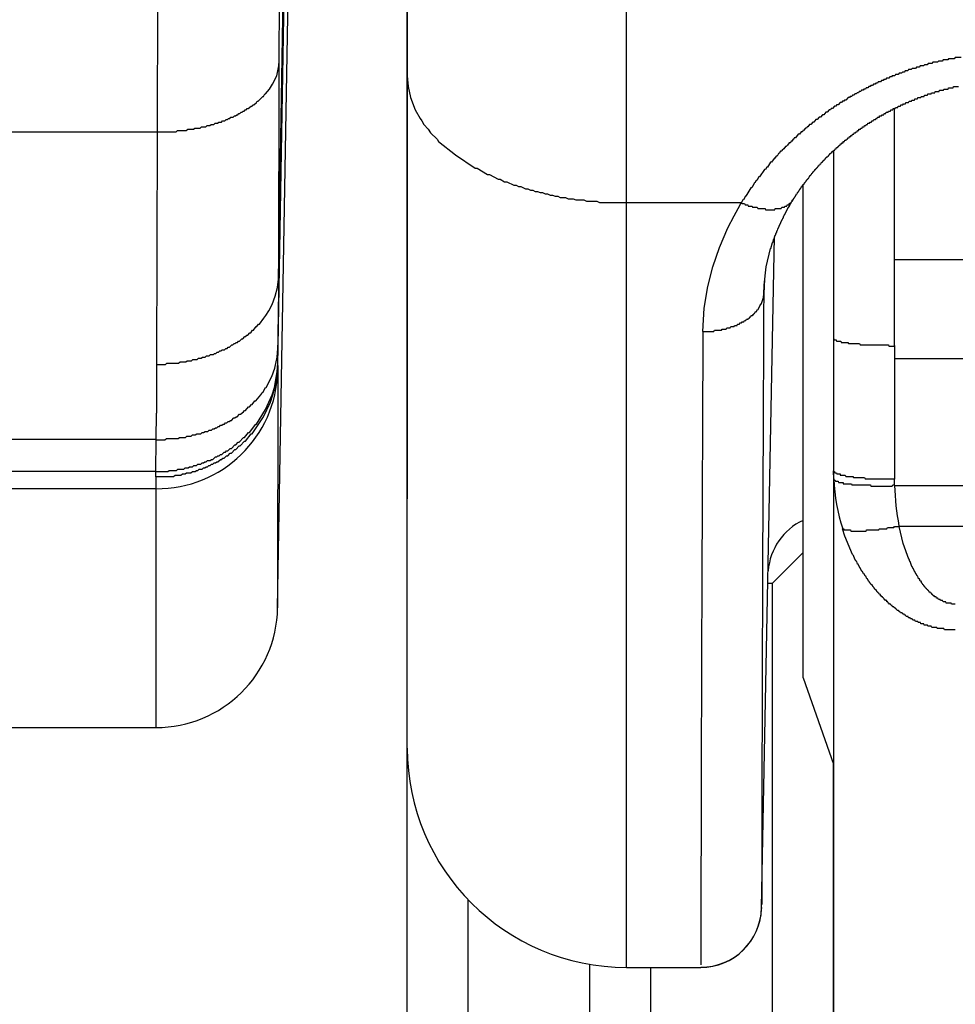
# Model space of a CAD drawing. Extents: x 1089 to 2289, y 543 to 1153.
# Drawn here: x 1243 to 1246, y 881 to 884 of the extents above; entities that cross this region are included whole.
import ezdxf

# ---------------------------------------------------------------- set-up
doc = ezdxf.new("R2010")
doc.units = 0
doc.layers.get('0').update_dxf_attribs({"linetype": 'CONTINUOUS'})

msp = doc.modelspace()

# ---------------------------------------------------------------- linework, layer by layer
at = {"linetype": 'CONTINUOUS'}
for p, q in [((1243.7786, 882.2979), (1243.8504, 886.4119)), ((1243.7789, 883.0974), (1243.8355, 886.3434)), ((1243.781, 883.3836), (1243.8328, 886.3499)), ((1244.206, 884.0542), (1244.206, 885.617)), ((1244.929, 883.6338), (1244.929, 885.2853)), ((1244.206, 885.257), (1244.206, 882.6582)), ((1243.7839, 884.5594), (1243.7828, 884.0939)), ((1243.3824, 884.3476), (1243.3813, 883.8673)), ((1243.7754, 884.0532), (1243.7822, 884.0853)), ((1243.7828, 884.094), (1243.781, 883.3836)), ((1243.7822, 884.0853), (1243.7829, 884.0934)), ((1245.8853, 884.0813), (1245.8825, 884.0773)), ((1245.8941, 884.0813), (1245.8853, 884.0813)), ((1245.8973, 884.0853), (1245.8941, 884.0813)), ((1245.909, 884.0853), (1245.8973, 884.0853)), ((1245.9122, 884.0893), (1245.909, 884.0853)), ((1245.9211, 884.0893), (1245.9122, 884.0893)), ((1245.9243, 884.0934), (1245.9211, 884.0893)), ((1245.9364, 884.0934), (1245.9243, 884.0934)), ((1245.9392, 884.0974), (1245.9364, 884.0934)), ((1245.9544, 884.0974), (1245.9392, 884.0974)), ((1245.9576, 884.1014), (1245.9544, 884.0974)), ((1245.9697, 884.1014), (1245.9576, 884.1014)), ((1245.9729, 884.1054), (1245.9697, 884.1014)), ((1245.9885, 884.1054), (1245.9729, 884.1054)), ((1245.9913, 884.1094), (1245.9885, 884.1054)), ((1246.0102, 884.1094), (1245.9913, 884.1094)), ((1246.0134, 884.1134), (1246.0102, 884.1094)), ((1246.0323, 884.1134), (1246.0134, 884.1134)), ((1243.7617, 884.0251), (1243.7754, 884.0532)), ((1244.2059, 884.0532), (1244.2087, 884.0171)), ((1244.206, 881.8354), (1244.206, 884.0542)), ((1245.7973, 884.0492), (1245.7945, 884.0451)), ((1245.8026, 884.0492), (1245.7973, 884.0492)), ((1245.8054, 884.0532), (1245.8026, 884.0492)), ((1245.8138, 884.0532), (1245.8054, 884.0532)), ((1245.8166, 884.0572), (1245.8138, 884.0532)), ((1245.825, 884.0572), (1245.8166, 884.0572)), ((1245.8278, 884.0612), (1245.825, 884.0572)), ((1245.8363, 884.0612), (1245.8278, 884.0612)), ((1245.8391, 884.0652), (1245.8363, 884.0612)), ((1245.8447, 884.0652), (1245.8391, 884.0652)), ((1245.848, 884.0692), (1245.8447, 884.0652)), ((1245.8564, 884.0692), (1245.848, 884.0692)), ((1245.8592, 884.0733), (1245.8564, 884.0692)), ((1245.868, 884.0733), (1245.8592, 884.0733)), ((1245.8708, 884.0773), (1245.868, 884.0733)), ((1245.8825, 884.0773), (1245.8708, 884.0773)), ((1243.7512, 884.009), (1243.7617, 884.0251)), ((1244.2087, 884.0171), (1244.2168, 883.9809)), ((1245.7279, 884.0171), (1245.7251, 884.013)), ((1245.7331, 884.0171), (1245.7279, 884.0171)), ((1245.7354, 884.021), (1245.7331, 884.0171)), ((1245.7407, 884.021), (1245.7354, 884.021)), ((1245.7435, 884.0251), (1245.7407, 884.021)), ((1245.7487, 884.0251), (1245.7435, 884.0251)), ((1245.7512, 884.0291), (1245.7487, 884.0251)), ((1245.7568, 884.0291), (1245.7512, 884.0291)), ((1245.7591, 884.0331), (1245.7568, 884.0291)), ((1245.7672, 884.0331), (1245.7591, 884.0331)), ((1245.77, 884.0371), (1245.7672, 884.0331)), ((1245.7752, 884.0371), (1245.77, 884.0371)), ((1245.778, 884.0411), (1245.7752, 884.0371)), ((1245.7837, 884.0411), (1245.778, 884.0411)), ((1245.7861, 884.0451), (1245.7837, 884.0411)), ((1245.7945, 884.0451), (1245.7861, 884.0451)), ((1246.0062, 884.013), (1246.0074, 884.0171)), ((1246.0074, 884.0171), (1246.0243, 884.0171)), ((1243.7223, 883.9768), (1243.7296, 883.9849)), ((1243.7296, 883.9849), (1243.7319, 883.9849)), ((1243.7319, 883.9849), (1243.7368, 883.993)), ((1243.7368, 883.993), (1243.7387, 883.993)), ((1243.7387, 883.993), (1243.7452, 884.001)), ((1243.7452, 884.001), (1243.7512, 884.009)), ((1245.6672, 883.9849), (1245.6648, 883.9809)), ((1245.6724, 883.9849), (1245.6672, 883.9849)), ((1245.6748, 883.9889), (1245.6724, 883.9849)), ((1245.6796, 883.9889), (1245.6748, 883.9889)), ((1245.6821, 883.993), (1245.6796, 883.9889)), ((1245.6869, 883.993), (1245.6821, 883.993)), ((1245.6897, 883.997), (1245.6869, 883.993)), ((1245.6945, 883.997), (1245.6897, 883.997)), ((1245.6969, 884.001), (1245.6945, 883.997)), ((1245.7021, 884.001), (1245.6969, 884.001)), ((1245.7046, 884.005), (1245.7021, 884.001)), ((1245.7098, 884.005), (1245.7046, 884.005)), ((1245.7121, 884.009), (1245.7098, 884.005)), ((1245.7174, 884.009), (1245.7121, 884.009)), ((1245.7198, 884.013), (1245.7174, 884.009)), ((1245.7251, 884.013), (1245.7198, 884.013)), ((1245.8997, 883.9809), (1245.9006, 883.9849)), ((1245.9006, 883.9849), (1245.9106, 883.9849)), ((1245.9106, 883.9849), (1245.9118, 883.9889)), ((1245.9118, 883.9889), (1245.9222, 883.9889)), ((1245.9222, 883.9889), (1245.9231, 883.993)), ((1245.9231, 883.993), (1245.9343, 883.993)), ((1245.9343, 883.993), (1245.9355, 883.997)), ((1245.9355, 883.997), (1245.9464, 883.997)), ((1245.9464, 883.997), (1245.9476, 884.001)), ((1245.9476, 884.001), (1245.96, 884.001)), ((1245.96, 884.001), (1245.9616, 884.005)), ((1245.9616, 884.005), (1245.9741, 884.005)), ((1245.9741, 884.005), (1245.9753, 884.009)), ((1245.9753, 884.009), (1245.9897, 884.009)), ((1245.9897, 884.009), (1245.9906, 884.013)), ((1245.9906, 884.013), (1246.0062, 884.013)), ((1243.6817, 883.9447), (1243.691, 883.9528)), ((1243.691, 883.9528), (1243.6942, 883.9528)), ((1243.6942, 883.9528), (1243.697, 883.9568)), ((1243.697, 883.9568), (1243.7002, 883.9568)), ((1243.7002, 883.9568), (1243.7086, 883.9648)), ((1243.7086, 883.9648), (1243.7114, 883.9688)), ((1243.7114, 883.9688), (1243.7142, 883.9688)), ((1243.7142, 883.9688), (1243.7223, 883.9768)), ((1244.2168, 883.9809), (1244.232, 883.9407)), ((1245.6153, 883.9528), (1245.6086, 883.9447)), ((1245.6202, 883.9528), (1245.6153, 883.9528)), ((1245.6222, 883.9568), (1245.6202, 883.9528)), ((1245.627, 883.9568), (1245.6222, 883.9568)), ((1245.6339, 883.9648), (1245.627, 883.9568)), ((1245.6386, 883.9648), (1245.6339, 883.9648)), ((1245.6411, 883.9688), (1245.6386, 883.9648)), ((1245.646, 883.9688), (1245.6411, 883.9688)), ((1245.6483, 883.9729), (1245.646, 883.9688)), ((1245.6527, 883.9729), (1245.6483, 883.9729)), ((1245.66, 883.9809), (1245.6527, 883.9729)), ((1245.6648, 883.9809), (1245.66, 883.9809)), ((1245.8234, 883.9488), (1245.8254, 883.9528)), ((1245.8254, 883.9528), (1245.8322, 883.9528)), ((1245.8322, 883.9528), (1245.8335, 883.9568)), ((1245.8335, 883.9568), (1245.8407, 883.9568)), ((1245.8407, 883.9568), (1245.8424, 883.9608)), ((1245.8424, 883.9608), (1245.8496, 883.9608)), ((1245.8496, 883.9608), (1245.8508, 883.9648)), ((1245.8508, 883.9648), (1245.8592, 883.9648)), ((1245.8592, 883.9648), (1245.8608, 883.9688)), ((1245.8608, 883.9688), (1245.8689, 883.9688)), ((1245.8689, 883.9688), (1245.8701, 883.9729)), ((1245.8701, 883.9729), (1245.8785, 883.9729)), ((1245.8785, 883.9729), (1245.8797, 883.9768)), ((1245.8797, 883.9768), (1245.8889, 883.9768)), ((1245.8889, 883.9768), (1245.8897, 883.9809)), ((1245.8897, 883.9809), (1245.8997, 883.9809)), ((1243.6323, 883.9166), (1243.6363, 883.9206)), ((1243.6363, 883.9206), (1243.64, 883.9206)), ((1243.64, 883.9206), (1243.6435, 883.9247)), ((1243.6435, 883.9247), (1243.6472, 883.9247)), ((1243.6472, 883.9247), (1243.6508, 883.9287)), ((1243.6508, 883.9287), (1243.6544, 883.9287)), ((1243.6544, 883.9287), (1243.658, 883.9327)), ((1243.658, 883.9327), (1243.6616, 883.9327)), ((1243.6616, 883.9327), (1243.6649, 883.9367)), ((1243.6649, 883.9367), (1243.6684, 883.9367)), ((1243.6684, 883.9367), (1243.6717, 883.9407)), ((1243.6717, 883.9407), (1243.6749, 883.9407)), ((1243.6749, 883.9407), (1243.6786, 883.9447)), ((1243.6786, 883.9447), (1243.6817, 883.9447)), ((1244.206, 883.9294), (1244.206, 883.9373)), ((1244.206, 882.8241), (1244.206, 883.9294)), ((1244.232, 883.9407), (1244.2481, 883.9126)), ((1245.5752, 883.9247), (1245.5688, 883.9166)), ((1245.5797, 883.9247), (1245.5752, 883.9247)), ((1245.586, 883.9327), (1245.5797, 883.9247)), ((1245.5904, 883.9327), (1245.586, 883.9327)), ((1245.5973, 883.9407), (1245.5904, 883.9327)), ((1245.6018, 883.9407), (1245.5973, 883.9407)), ((1245.6041, 883.9447), (1245.6018, 883.9407)), ((1245.6086, 883.9447), (1245.6041, 883.9447)), ((1245.7631, 883.9166), (1245.764, 883.9206)), ((1245.764, 883.9206), (1245.7705, 883.9206)), ((1245.7705, 883.9206), (1245.7721, 883.9247)), ((1245.7721, 883.9247), (1245.7777, 883.9247)), ((1245.7777, 883.9247), (1245.7784, 883.9287)), ((1245.7784, 883.9287), (1245.7845, 883.9287)), ((1245.7845, 883.9287), (1245.7857, 883.9327)), ((1245.7857, 883.9327), (1245.7921, 883.9327)), ((1245.7921, 883.9327), (1245.7929, 883.9367)), ((1245.7929, 883.9367), (1245.7998, 883.9367)), ((1245.7998, 883.9367), (1245.8005, 883.9407)), ((1245.8005, 883.9407), (1245.8078, 883.9407)), ((1245.8078, 883.9407), (1245.8089, 883.9447)), ((1245.8089, 883.9447), (1245.8154, 883.9447)), ((1245.8127, 883.4471), (1245.8127, 883.9452)), ((1245.8154, 883.9447), (1245.8166, 883.9488)), ((1245.8166, 883.9488), (1245.8234, 883.9488)), ((1243.5416, 883.8845), (1243.546, 883.8885)), ((1243.546, 883.8885), (1243.5548, 883.8885)), ((1243.5548, 883.8885), (1243.5592, 883.8925)), ((1243.5592, 883.8925), (1243.5676, 883.8925)), ((1243.5676, 883.8925), (1243.5721, 883.8965)), ((1243.5721, 883.8965), (1243.5805, 883.8965)), ((1243.5805, 883.8965), (1243.5846, 883.9005)), ((1243.5846, 883.9005), (1243.593, 883.9005)), ((1243.593, 883.9005), (1243.597, 883.9046)), ((1243.597, 883.9046), (1243.6049, 883.9046)), ((1243.6049, 883.9046), (1243.609, 883.9086)), ((1243.609, 883.9086), (1243.613, 883.9086)), ((1243.613, 883.9086), (1243.617, 883.9126)), ((1243.617, 883.9126), (1243.6211, 883.9126)), ((1243.6211, 883.9126), (1243.6247, 883.9166)), ((1243.6247, 883.9166), (1243.6323, 883.9166)), ((1244.2481, 883.9126), (1244.2545, 883.9046)), ((1244.2545, 883.9046), (1244.2609, 883.8925)), ((1244.2609, 883.8925), (1244.2754, 883.8764)), ((1245.533, 883.8925), (1245.5271, 883.8845)), ((1245.5371, 883.8925), (1245.533, 883.8925)), ((1245.5434, 883.9005), (1245.5371, 883.8925)), ((1245.5474, 883.9005), (1245.5434, 883.9005)), ((1245.5539, 883.9086), (1245.5474, 883.9005)), ((1245.5579, 883.9086), (1245.5539, 883.9086)), ((1245.5644, 883.9166), (1245.5579, 883.9086)), ((1245.5688, 883.9166), (1245.5644, 883.9166)), ((1245.7126, 883.8845), (1245.7138, 883.8885)), ((1245.7138, 883.8885), (1245.7186, 883.8885)), ((1245.7186, 883.8885), (1245.7194, 883.8925)), ((1245.7194, 883.8925), (1245.7242, 883.8925)), ((1245.7242, 883.8925), (1245.7251, 883.8965)), ((1245.7251, 883.8965), (1245.7307, 883.8965)), ((1245.7307, 883.8965), (1245.7323, 883.9005)), ((1245.7323, 883.9005), (1245.737, 883.9005)), ((1245.737, 883.9005), (1245.7379, 883.9046)), ((1245.7379, 883.9046), (1245.7431, 883.9046)), ((1245.7431, 883.9046), (1245.7447, 883.9086)), ((1245.7447, 883.9086), (1245.75, 883.9086)), ((1245.75, 883.9086), (1245.7512, 883.9126)), ((1245.7512, 883.9126), (1245.7563, 883.9126)), ((1245.7563, 883.9126), (1245.7572, 883.9166)), ((1245.7572, 883.9166), (1245.7631, 883.9166)), ((1243.3813, 883.8673), (1242.3391, 883.8673)), ((1243.3813, 883.8673), (1243.3795, 883.1024)), ((1243.3813, 883.8684), (1243.4439, 883.8684)), ((1243.4439, 883.8684), (1243.4487, 883.8724)), ((1243.4487, 883.8724), (1243.4773, 883.8724)), ((1243.4773, 883.8724), (1243.4821, 883.8764)), ((1243.4821, 883.8764), (1243.5006, 883.8764)), ((1243.5006, 883.8764), (1243.5053, 883.8805)), ((1243.5053, 883.8805), (1243.5234, 883.8805)), ((1243.5234, 883.8805), (1243.5279, 883.8845)), ((1243.5279, 883.8845), (1243.5416, 883.8845)), ((1244.2754, 883.8764), (1244.283, 883.8644)), ((1244.283, 883.8644), (1244.3043, 883.8443)), ((1245.4957, 883.8604), (1245.486, 883.8484)), ((1245.4994, 883.8604), (1245.4957, 883.8604)), ((1245.5053, 883.8684), (1245.4994, 883.8604)), ((1245.5094, 883.8684), (1245.5053, 883.8684)), ((1245.5109, 883.8724), (1245.5094, 883.8684)), ((1245.5129, 883.8724), (1245.5109, 883.8724)), ((1245.519, 883.8805), (1245.5129, 883.8724)), ((1245.523, 883.8805), (1245.519, 883.8805)), ((1245.525, 883.8845), (1245.523, 883.8805)), ((1245.5271, 883.8845), (1245.525, 883.8845)), ((1245.6684, 883.8523), (1245.6692, 883.8564)), ((1245.6692, 883.8564), (1245.6732, 883.8564)), ((1245.6732, 883.8564), (1245.674, 883.8604)), ((1245.674, 883.8604), (1245.6784, 883.8604)), ((1245.6784, 883.8604), (1245.68, 883.8644)), ((1245.68, 883.8644), (1245.684, 883.8644)), ((1245.684, 883.8644), (1245.6853, 883.8684)), ((1245.6853, 883.8684), (1245.6893, 883.8684)), ((1245.6893, 883.8684), (1245.6905, 883.8724)), ((1245.6905, 883.8724), (1245.6949, 883.8724)), ((1245.6949, 883.8724), (1245.6958, 883.8764)), ((1245.6958, 883.8764), (1245.7009, 883.8764)), ((1245.7009, 883.8764), (1245.7021, 883.8805)), ((1245.7021, 883.8805), (1245.7061, 883.8805)), ((1245.7061, 883.8805), (1245.7077, 883.8845)), ((1245.7077, 883.8845), (1245.7126, 883.8845)), ((1244.3043, 883.8443), (1244.3087, 883.8363)), ((1244.3087, 883.8363), (1244.3646, 883.7921)), ((1245.4603, 883.8243), (1245.4552, 883.8202)), ((1245.4655, 883.8322), (1245.4603, 883.8243)), ((1245.4696, 883.8322), (1245.4655, 883.8322)), ((1245.4712, 883.8363), (1245.4696, 883.8322)), ((1245.4732, 883.8363), (1245.4712, 883.8363)), ((1245.4784, 883.8443), (1245.4732, 883.8363)), ((1245.4804, 883.8443), (1245.4784, 883.8443)), ((1245.4824, 883.8484), (1245.4804, 883.8443)), ((1245.486, 883.8484), (1245.4824, 883.8484)), ((1245.629, 883.8202), (1245.6307, 883.8243)), ((1245.6307, 883.8243), (1245.6339, 883.8243)), ((1245.6339, 883.8243), (1245.6351, 883.8283)), ((1245.6351, 883.8283), (1245.6383, 883.8283)), ((1245.6383, 883.8283), (1245.6402, 883.8322)), ((1245.6402, 883.8322), (1245.6431, 883.8322)), ((1245.6431, 883.8322), (1245.6439, 883.8363)), ((1245.6439, 883.8363), (1245.6483, 883.8363)), ((1245.6483, 883.8363), (1245.6491, 883.8403)), ((1245.6491, 883.8403), (1245.6532, 883.8403)), ((1245.6532, 883.8403), (1245.6544, 883.8443)), ((1245.6544, 883.8443), (1245.6579, 883.8443)), ((1245.6579, 883.8443), (1245.6591, 883.8484)), ((1245.6591, 883.8484), (1245.6632, 883.8484)), ((1245.6632, 883.8484), (1245.6644, 883.8523)), ((1245.6644, 883.8523), (1245.6684, 883.8523)), ((1244.3646, 883.7921), (1244.4304, 883.7479)), ((1245.4306, 883.7961), (1245.4257, 883.7881)), ((1245.4326, 883.7961), (1245.4306, 883.7961)), ((1245.4375, 883.8042), (1245.4326, 883.7961)), ((1245.441, 883.8042), (1245.4375, 883.8042)), ((1245.4427, 883.8081), (1245.441, 883.8042)), ((1245.4478, 883.8122), (1245.4427, 883.8081)), ((1245.4531, 883.8202), (1245.4478, 883.8122)), ((1245.4552, 883.8202), (1245.4531, 883.8202)), ((1245.5949, 883.7881), (1245.5962, 883.7921)), ((1245.5962, 883.7921), (1245.5985, 883.7921)), ((1245.5985, 883.7921), (1245.5997, 883.7961)), ((1245.5997, 883.7961), (1245.6029, 883.7961)), ((1245.6029, 883.7961), (1245.6041, 883.8001)), ((1245.6041, 883.8001), (1245.6069, 883.8001)), ((1245.6069, 883.8001), (1245.6077, 883.8042)), ((1245.6077, 883.8042), (1245.6114, 883.8042)), ((1245.6114, 883.8042), (1245.613, 883.8081)), ((1245.6118, 883.8063), (1245.6118, 883.1864)), ((1245.613, 883.8081), (1245.6162, 883.8081)), ((1245.6162, 883.8081), (1245.6174, 883.8122)), ((1245.6174, 883.8122), (1245.6202, 883.8122)), ((1245.6202, 883.8122), (1245.6214, 883.8162)), ((1245.6214, 883.8162), (1245.6246, 883.8162)), ((1245.6246, 883.8162), (1245.6258, 883.8202)), ((1245.6258, 883.8202), (1245.629, 883.8202)), ((1245.4045, 883.768), (1245.3936, 883.7519)), ((1245.4077, 883.768), (1245.4045, 883.768)), ((1245.4157, 883.7801), (1245.4077, 883.768)), ((1245.4173, 883.7801), (1245.4157, 883.7801)), ((1245.4226, 883.7881), (1245.4173, 883.7801)), ((1245.4257, 883.7881), (1245.4226, 883.7881)), ((1245.5639, 883.756), (1245.5651, 883.76)), ((1245.5651, 883.76), (1245.5676, 883.76)), ((1245.5676, 883.76), (1245.5688, 883.764)), ((1245.5688, 883.764), (1245.5713, 883.764)), ((1245.5713, 883.764), (1245.5723, 883.768)), ((1245.5723, 883.768), (1245.5752, 883.768)), ((1245.5752, 883.768), (1245.5764, 883.772)), ((1245.5764, 883.772), (1245.5788, 883.772)), ((1245.5788, 883.772), (1245.58, 883.776)), ((1245.58, 883.776), (1245.5828, 883.776)), ((1245.5828, 883.776), (1245.5841, 883.7801)), ((1245.5841, 883.7801), (1245.5865, 883.7801)), ((1245.5865, 883.7801), (1245.5876, 883.7841)), ((1245.5876, 883.7841), (1245.5909, 883.7841)), ((1245.5909, 883.7841), (1245.5921, 883.7881)), ((1245.5921, 883.7881), (1245.5949, 883.7881)), ((1244.4304, 883.7479), (1244.4369, 883.7479)), ((1244.4369, 883.7479), (1244.4702, 883.7278)), ((1244.4702, 883.7278), (1244.477, 883.7278)), ((1244.477, 883.7278), (1244.5056, 883.7118)), ((1245.3844, 883.7439), (1245.368, 883.7198)), ((1245.3877, 883.7439), (1245.3844, 883.7439)), ((1245.3921, 883.7519), (1245.3877, 883.7439)), ((1245.3936, 883.7519), (1245.3921, 883.7519)), ((1245.5362, 883.7238), (1245.5374, 883.7278)), ((1245.5374, 883.7278), (1245.5395, 883.7278)), ((1245.5395, 883.7278), (1245.5406, 883.7318)), ((1245.5406, 883.7318), (1245.5427, 883.7318)), ((1245.5427, 883.7318), (1245.5439, 883.7359)), ((1245.5439, 883.7359), (1245.5459, 883.7359)), ((1245.5459, 883.7359), (1245.5471, 883.7399)), ((1245.5471, 883.7399), (1245.5495, 883.7399)), ((1245.5495, 883.7399), (1245.5507, 883.7439)), ((1245.5507, 883.7439), (1245.5531, 883.7439)), ((1245.5531, 883.7439), (1245.5543, 883.7479)), ((1245.5543, 883.7479), (1245.5564, 883.7479)), ((1245.5564, 883.7479), (1245.5576, 883.7519)), ((1245.5576, 883.7519), (1245.5599, 883.7519)), ((1245.5599, 883.7519), (1245.5611, 883.756)), ((1245.5611, 883.756), (1245.5639, 883.756)), ((1244.5056, 883.7118), (1244.5128, 883.7118)), ((1244.5128, 883.7118), (1244.5272, 883.7037)), ((1244.5272, 883.7037), (1244.5349, 883.7037)), ((1244.5349, 883.7037), (1244.5573, 883.6917)), ((1244.5573, 883.6917), (1244.565, 883.6917)), ((1244.565, 883.6917), (1244.5726, 883.6877)), ((1245.351, 883.6997), (1245.3442, 883.6877)), ((1245.3526, 883.6997), (1245.351, 883.6997)), ((1245.3567, 883.7077), (1245.3526, 883.6997)), ((1245.3584, 883.7077), (1245.3567, 883.7077)), ((1245.3651, 883.7198), (1245.3584, 883.7077)), ((1245.368, 883.7198), (1245.3651, 883.7198)), ((1245.5081, 883.6877), (1245.5094, 883.6917)), ((1245.5094, 883.6917), (1245.5113, 883.6917)), ((1245.5113, 883.6917), (1245.5122, 883.6957)), ((1245.5114, 882.0673), (1245.5114, 883.6936)), ((1245.5122, 883.6957), (1245.5146, 883.6957)), ((1245.5146, 883.6957), (1245.5157, 883.6997)), ((1245.5157, 883.6997), (1245.5174, 883.6997)), ((1245.5174, 883.6997), (1245.5185, 883.7037)), ((1245.5185, 883.7037), (1245.5202, 883.7037)), ((1245.5202, 883.7037), (1245.5213, 883.7077)), ((1245.5213, 883.7077), (1245.5234, 883.7077)), ((1245.5234, 883.7077), (1245.5246, 883.7118)), ((1245.5246, 883.7118), (1245.5266, 883.7118)), ((1245.5266, 883.7118), (1245.5278, 883.7158)), ((1245.5278, 883.7158), (1245.5299, 883.7158)), ((1245.5299, 883.7158), (1245.531, 883.7198)), ((1245.531, 883.7198), (1245.5327, 883.7198)), ((1245.5327, 883.7198), (1245.5338, 883.7238)), ((1245.5338, 883.7238), (1245.5362, 883.7238)), ((1244.5726, 883.6877), (1244.5803, 883.6877)), ((1244.5803, 883.6877), (1244.5959, 883.6797)), ((1244.5959, 883.6797), (1244.604, 883.6797)), ((1244.604, 883.6797), (1244.612, 883.6756)), ((1244.612, 883.6756), (1244.6201, 883.6756)), ((1244.6201, 883.6756), (1244.628, 883.6716)), ((1244.628, 883.6716), (1244.6361, 883.6716)), ((1244.6361, 883.6716), (1244.6441, 883.6676)), ((1244.6441, 883.6676), (1244.6522, 883.6676)), ((1244.6522, 883.6676), (1244.6606, 883.6635)), ((1244.6606, 883.6635), (1244.6687, 883.6635)), ((1244.6687, 883.6635), (1244.6771, 883.6595)), ((1244.6771, 883.6595), (1244.6855, 883.6595)), ((1244.6855, 883.6595), (1244.6939, 883.6556)), ((1245.3391, 883.6836), (1245.3226, 883.6556)), ((1245.3419, 883.6836), (1245.3391, 883.6836)), ((1245.343, 883.6877), (1245.3419, 883.6836)), ((1245.3442, 883.6877), (1245.343, 883.6877)), ((1245.4864, 883.6556), (1245.4892, 883.6635)), ((1245.4892, 883.6635), (1245.4917, 883.6635)), ((1245.4917, 883.6635), (1245.4929, 883.6676)), ((1245.4929, 883.6676), (1245.4945, 883.6676)), ((1245.4945, 883.6676), (1245.4953, 883.6716)), ((1245.4953, 883.6716), (1245.4969, 883.6716)), ((1245.4969, 883.6716), (1245.4981, 883.6756)), ((1245.4981, 883.6756), (1245.4997, 883.6756)), ((1245.4997, 883.6756), (1245.5009, 883.6797)), ((1245.5009, 883.6797), (1245.5025, 883.6797)), ((1245.5025, 883.6797), (1245.5037, 883.6836)), ((1245.5037, 883.6836), (1245.5053, 883.6836)), ((1245.5053, 883.6836), (1245.5066, 883.6877)), ((1245.5066, 883.6877), (1245.5081, 883.6877)), ((1244.6939, 883.6556), (1244.7024, 883.6556)), ((1244.7024, 883.6556), (1244.7108, 883.6515)), ((1244.7108, 883.6515), (1244.7276, 883.6515)), ((1244.7276, 883.6515), (1244.7362, 883.6475)), ((1244.7362, 883.6475), (1244.7534, 883.6475)), ((1244.7534, 883.6475), (1244.7618, 883.6435)), ((1244.7618, 883.6435), (1244.7879, 883.6435)), ((1244.7879, 883.6435), (1244.7967, 883.6394)), ((1244.7967, 883.6394), (1244.8317, 883.6394)), ((1244.8317, 883.6394), (1244.8405, 883.6355)), ((1244.8405, 883.6355), (1244.9289, 883.6355)), ((1244.929, 881.1124), (1244.929, 883.6338)), ((1245.3078, 883.6338), (1244.929, 883.6338)), ((1245.2837, 883.5913), (1245.304, 883.6274)), ((1245.304, 883.6274), (1245.3077, 883.6355)), ((1245.3077, 883.6355), (1245.3097, 883.6314)), ((1245.3089, 883.6355), (1245.3077, 883.6355)), ((1245.3125, 883.6435), (1245.3089, 883.6355)), ((1245.3097, 883.6314), (1245.3186, 883.6314)), ((1245.3149, 883.6435), (1245.3125, 883.6435)), ((1245.321, 883.6556), (1245.3149, 883.6435)), ((1245.3186, 883.6314), (1245.3202, 883.6274)), ((1245.3202, 883.6274), (1245.3289, 883.6274)), ((1245.3226, 883.6556), (1245.321, 883.6556)), ((1245.3289, 883.6274), (1245.3305, 883.6234)), ((1245.4575, 883.6234), (1245.4591, 883.6274)), ((1245.4591, 883.6274), (1245.464, 883.6274)), ((1245.464, 883.6274), (1245.4655, 883.6314)), ((1245.4655, 883.6314), (1245.4687, 883.6314)), ((1245.4668, 883.6234), (1245.4696, 883.6314)), ((1245.4687, 883.6314), (1245.4704, 883.6355)), ((1245.4696, 883.6314), (1245.4715, 883.6314)), ((1245.4704, 883.6355), (1245.4724, 883.6355)), ((1245.4715, 883.6314), (1245.4743, 883.6394)), ((1245.4724, 883.6355), (1245.4743, 883.6394)), ((1245.4743, 883.6394), (1245.4776, 883.6435)), ((1245.4743, 883.6394), (1245.4764, 883.6394)), ((1245.4764, 883.6394), (1245.4773, 883.6435)), ((1245.4773, 883.6435), (1245.4788, 883.6435)), ((1245.4776, 883.6435), (1245.4788, 883.6435)), ((1245.4788, 883.6435), (1245.4817, 883.6515)), ((1245.4817, 883.6515), (1245.484, 883.6515)), ((1245.484, 883.6515), (1245.4848, 883.6556)), ((1245.4848, 883.6556), (1245.4864, 883.6556)), ((1245.3305, 883.6234), (1245.343, 883.6234)), ((1245.343, 883.6234), (1245.3447, 883.6194)), ((1245.3447, 883.6194), (1245.3599, 883.6194)), ((1245.3599, 883.6194), (1245.3619, 883.6154)), ((1245.3619, 883.6154), (1245.3864, 883.6154)), ((1245.3864, 883.6154), (1245.388, 883.6114)), ((1245.388, 883.6114), (1245.4178, 883.6114)), ((1245.4178, 883.6114), (1245.4194, 883.6154)), ((1245.4194, 883.6154), (1245.4387, 883.6154)), ((1245.4387, 883.6154), (1245.441, 883.6194)), ((1245.441, 883.6194), (1245.4503, 883.6194)), ((1245.4494, 883.5913), (1245.4503, 883.5953)), ((1245.4503, 883.6194), (1245.4511, 883.6234)), ((1245.4503, 883.5953), (1245.4515, 883.5953)), ((1245.4511, 883.6234), (1245.4575, 883.6234)), ((1245.4515, 883.5953), (1245.4524, 883.5993)), ((1245.4524, 883.5993), (1245.4636, 883.6194)), ((1245.4636, 883.6194), (1245.4648, 883.6194)), ((1245.4648, 883.6194), (1245.4655, 883.6234)), ((1245.4655, 883.6234), (1245.4668, 883.6234)), ((1245.2631, 883.5511), (1245.2837, 883.5913)), ((1245.4278, 883.5471), (1245.4422, 883.5792)), ((1245.4422, 883.5792), (1245.4434, 883.5792)), ((1245.4434, 883.5792), (1245.4443, 883.5832)), ((1245.4443, 883.5832), (1245.4455, 883.5832)), ((1245.4455, 883.5832), (1245.4475, 883.5913)), ((1245.4475, 883.5913), (1245.4494, 883.5913)), ((1245.2358, 883.4869), (1245.2631, 883.5511)), ((1245.4206, 883.527), (1245.4226, 883.535)), ((1245.4226, 883.535), (1245.4238, 883.535)), ((1245.4238, 883.535), (1245.4257, 883.5431)), ((1245.4257, 883.5431), (1245.427, 883.5431)), ((1245.427, 883.5431), (1245.4278, 883.5471)), ((1245.3747, 881.31), (1245.4176, 883.5213)), ((1245.4054, 883.4828), (1245.4105, 883.5029)), ((1245.4105, 883.5029), (1245.4117, 883.5029)), ((1245.4117, 883.5029), (1245.4145, 883.5149)), ((1245.4145, 883.5149), (1245.4161, 883.5149)), ((1245.4161, 883.5149), (1245.4189, 883.527)), ((1245.4189, 883.527), (1245.4206, 883.527)), ((1245.2137, 883.4226), (1245.2358, 883.4869)), ((1245.3896, 883.4226), (1245.4041, 883.4828)), ((1245.4041, 883.4828), (1245.4054, 883.4828)), ((1245.8127, 883.2146), (1245.8127, 883.4471)), ((1245.8127, 883.4471), (1246.4124, 883.4471)), ((1245.1972, 883.3583), (1245.2137, 883.4226)), ((1245.3828, 883.3623), (1245.3896, 883.4226)), ((1243.7782, 883.3543), (1243.781, 883.3824)), ((1243.781, 883.3836), (1243.7802, 883.2329)), ((1245.3845, 883.3829), (1245.3818, 883.3333)), ((1243.7708, 883.3261), (1243.7782, 883.3543)), ((1245.1856, 883.286), (1245.1972, 883.3583)), ((1245.3818, 883.3333), (1245.3828, 883.3612)), ((1243.7601, 883.2981), (1243.7708, 883.3261)), ((1245.3691, 883.294), (1245.374, 883.302)), ((1245.374, 883.302), (1245.3808, 883.3221)), ((1245.3808, 883.3221), (1245.382, 883.3342)), ((1243.7396, 883.2619), (1243.7496, 883.278)), ((1243.7496, 883.278), (1243.7601, 883.2981)), ((1245.1811, 883.2097), (1245.1856, 883.286)), ((1245.3487, 883.2659), (1245.3503, 883.2699)), ((1245.3503, 883.2699), (1245.3526, 883.2699)), ((1245.3526, 883.2699), (1245.3538, 883.274)), ((1245.3538, 883.274), (1245.3563, 883.274)), ((1245.3563, 883.274), (1245.3607, 883.282)), ((1245.3607, 883.282), (1245.3628, 883.282)), ((1245.3628, 883.282), (1245.3691, 883.294)), ((1243.7182, 883.2338), (1243.7331, 883.2539)), ((1243.7331, 883.2539), (1243.7396, 883.2619)), ((1245.3017, 883.2338), (1245.3033, 883.2378)), ((1245.3033, 883.2378), (1245.3089, 883.2378)), ((1245.3089, 883.2378), (1245.3109, 883.2418)), ((1245.3109, 883.2418), (1245.3161, 883.2418)), ((1245.3161, 883.2418), (1245.3181, 883.2458)), ((1245.3181, 883.2458), (1245.323, 883.2458)), ((1245.323, 883.2458), (1245.3249, 883.2499)), ((1245.3249, 883.2499), (1245.3298, 883.2499)), ((1245.3298, 883.2499), (1245.3314, 883.2539)), ((1245.3314, 883.2539), (1245.3346, 883.2539)), ((1245.3346, 883.2539), (1245.3358, 883.2578)), ((1245.3358, 883.2578), (1245.3391, 883.2578)), ((1245.3391, 883.2578), (1245.3407, 883.2619)), ((1245.3407, 883.2619), (1245.3447, 883.2619)), ((1245.3447, 883.2619), (1245.3463, 883.2659)), ((1245.3463, 883.2659), (1245.3487, 883.2659)), ((1243.6801, 883.1976), (1243.6865, 883.2057)), ((1243.6865, 883.2057), (1243.6898, 883.2057)), ((1243.6898, 883.2057), (1243.6958, 883.2137)), ((1243.6958, 883.2137), (1243.6989, 883.2137)), ((1243.6989, 883.2137), (1243.7075, 883.2257)), ((1243.7075, 883.2257), (1243.7103, 883.2257)), ((1243.7103, 883.2257), (1243.7154, 883.2338)), ((1243.7154, 883.2338), (1243.7182, 883.2338)), ((1243.7789, 883.0974), (1243.7802, 883.2329)), ((1245.1811, 883.2097), (1245.2169, 883.2097)), ((1245.2169, 883.2097), (1245.2193, 883.2137)), ((1245.2193, 883.2137), (1245.2423, 883.2137)), ((1245.2423, 883.2137), (1245.2446, 883.2177)), ((1245.2446, 883.2177), (1245.2579, 883.2177)), ((1245.2579, 883.2177), (1245.2603, 883.2217)), ((1245.2603, 883.2217), (1245.2711, 883.2217)), ((1245.2711, 883.2217), (1245.2732, 883.2257)), ((1245.2732, 883.2257), (1245.2837, 883.2257)), ((1245.2837, 883.2257), (1245.2856, 883.2298)), ((1245.2856, 883.2298), (1245.2937, 883.2298)), ((1245.2937, 883.2298), (1245.2956, 883.2338)), ((1245.2956, 883.2338), (1245.3017, 883.2338)), ((1245.8127, 883.1634), (1245.8127, 883.2146)), ((1243.6388, 883.1695), (1243.6423, 883.1735)), ((1243.6423, 883.1735), (1243.646, 883.1735)), ((1243.646, 883.1735), (1243.6496, 883.1775)), ((1243.6496, 883.1775), (1243.6532, 883.1775)), ((1243.6532, 883.1775), (1243.66, 883.1856)), ((1243.66, 883.1856), (1243.6637, 883.1856)), ((1243.6637, 883.1856), (1243.6705, 883.1936)), ((1243.6705, 883.1936), (1243.6737, 883.1936)), ((1243.6737, 883.1936), (1243.6768, 883.1976)), ((1243.6768, 883.1976), (1243.6801, 883.1976)), ((1245.6118, 883.1864), (1245.6118, 882.7505)), ((1245.6118, 883.1856), (1245.6134, 883.1856)), ((1245.6134, 883.1856), (1245.6142, 883.1816)), ((1245.6142, 883.1816), (1245.6206, 883.1816)), ((1245.6206, 883.1816), (1245.6218, 883.1775)), ((1245.6218, 883.1775), (1245.6358, 883.1775)), ((1245.6358, 883.1775), (1245.6367, 883.1735)), ((1245.6367, 883.1735), (1245.6591, 883.1735)), ((1245.6591, 883.1735), (1245.6607, 883.1695)), ((1243.5749, 883.1374), (1243.5789, 883.1414)), ((1243.5789, 883.1414), (1243.5833, 883.1414)), ((1243.5833, 883.1414), (1243.5874, 883.1454)), ((1243.5874, 883.1454), (1243.5918, 883.1454)), ((1243.5918, 883.1454), (1243.5958, 883.1494)), ((1243.5958, 883.1494), (1243.6038, 883.1494)), ((1243.6038, 883.1494), (1243.6077, 883.1534)), ((1243.6077, 883.1534), (1243.6118, 883.1534)), ((1243.6118, 883.1534), (1243.6158, 883.1574)), ((1243.6158, 883.1574), (1243.6195, 883.1574)), ((1243.6195, 883.1574), (1243.6275, 883.1655)), ((1243.6275, 883.1655), (1243.6311, 883.1655)), ((1243.6311, 883.1655), (1243.6351, 883.1695)), ((1243.6351, 883.1695), (1243.6388, 883.1695)), ((1243.7773, 883.1253), (1243.7794, 883.1534)), ((1245.6607, 883.1695), (1245.6977, 883.1695)), ((1245.6977, 883.1695), (1245.6993, 883.1655)), ((1245.6993, 883.1655), (1245.7937, 883.1655)), ((1245.7937, 883.1655), (1245.7945, 883.1615)), ((1245.7945, 883.1615), (1245.8126, 883.1615)), ((1245.8127, 883.1634), (1245.8127, 883.1196)), ((1243.452, 883.1053), (1243.4567, 883.1092)), ((1243.4567, 883.1092), (1243.4757, 883.1092)), ((1243.4757, 883.1092), (1243.4804, 883.1133)), ((1243.4804, 883.1133), (1243.4946, 883.1133)), ((1243.4946, 883.1133), (1243.499, 883.1173)), ((1243.499, 883.1173), (1243.513, 883.1173)), ((1243.513, 883.1173), (1243.5174, 883.1213)), ((1243.5174, 883.1213), (1243.5267, 883.1213)), ((1243.5267, 883.1213), (1243.5311, 883.1253)), ((1243.5311, 883.1253), (1243.5399, 883.1253)), ((1243.5399, 883.1253), (1243.5444, 883.1294)), ((1243.5444, 883.1294), (1243.5532, 883.1294)), ((1243.5532, 883.1294), (1243.5576, 883.1333)), ((1243.5576, 883.1333), (1243.5665, 883.1333)), ((1243.5665, 883.1333), (1243.5704, 883.1374)), ((1243.5704, 883.1374), (1243.5749, 883.1374)), ((1243.7697, 883.0891), (1243.7773, 883.1253)), ((1271.6001, 883.1196), (1245.8127, 883.1196)), ((1245.8127, 883.1196), (1245.8127, 882.7221)), ((1243.3795, 883.1025), (1243.3786, 882.9401)), ((1243.3792, 883.1012), (1243.4085, 883.1012)), ((1243.4085, 883.1012), (1243.4134, 883.1053)), ((1243.4134, 883.1053), (1243.452, 883.1053)), ((1243.7592, 883.0611), (1243.7697, 883.0891)), ((1243.768, 883.0249), (1243.7773, 883.0771)), ((1243.7729, 883.037), (1243.7785, 883.0891)), ((1243.7773, 883.0771), (1243.7789, 883.1053)), ((1243.7785, 883.0891), (1243.7789, 883.0972)), ((1243.7788, 883.0801), (1243.7786, 882.2979)), ((1243.7789, 883.0974), (1243.7788, 883.0801)), ((1243.7408, 883.0249), (1243.7592, 883.0611)), ((1243.7299, 883.0088), (1243.7387, 883.0249)), ((1243.7387, 883.0249), (1243.7408, 883.0249)), ((1243.7601, 883.0008), (1243.768, 883.0249)), ((1243.7629, 883.0008), (1243.7729, 883.037)), ((1243.695, 882.9687), (1243.7038, 882.9807)), ((1243.7038, 882.9807), (1243.7066, 882.9807)), ((1243.7066, 882.9807), (1243.7227, 883.0008)), ((1243.7227, 883.0008), (1243.7275, 883.0088)), ((1243.7275, 883.0088), (1243.7299, 883.0088)), ((1243.7384, 882.9526), (1243.7601, 883.0008)), ((1243.7552, 882.9767), (1243.7629, 883.0008)), ((1243.6665, 882.9446), (1243.6696, 882.9486)), ((1243.6696, 882.9486), (1243.6729, 882.9486)), ((1243.6729, 882.9486), (1243.6829, 882.9606)), ((1243.6829, 882.9606), (1243.6858, 882.9606)), ((1243.6858, 882.9606), (1243.6921, 882.9687)), ((1243.6921, 882.9687), (1243.695, 882.9687)), ((1243.7091, 882.9044), (1243.7384, 882.9526)), ((1243.7315, 882.9285), (1243.7552, 882.9767)), ((1243.3779, 882.8534), (1243.3786, 882.9401)), ((1243.611, 882.9084), (1243.6151, 882.9124)), ((1243.6151, 882.9124), (1243.6186, 882.9124)), ((1243.6186, 882.9124), (1243.6226, 882.9165)), ((1243.6226, 882.9165), (1243.6267, 882.9165)), ((1243.6267, 882.9165), (1243.6344, 882.9245)), ((1243.6344, 882.9245), (1243.6379, 882.9245)), ((1243.6379, 882.9245), (1243.6416, 882.9285)), ((1243.6416, 882.9285), (1243.6452, 882.9285)), ((1243.6452, 882.9285), (1243.6524, 882.9366)), ((1243.6524, 882.9366), (1243.656, 882.9366)), ((1243.656, 882.9366), (1243.6665, 882.9446)), ((1243.6945, 882.8723), (1243.7315, 882.9285)), ((1243.5343, 882.8763), (1243.5391, 882.8803)), ((1243.5391, 882.8803), (1243.5479, 882.8803)), ((1243.5479, 882.8803), (1243.5523, 882.8843)), ((1243.5523, 882.8843), (1243.5609, 882.8843)), ((1243.5609, 882.8843), (1243.5653, 882.8883)), ((1243.5653, 882.8883), (1243.5697, 882.8883)), ((1243.5697, 882.8883), (1243.5741, 882.8924)), ((1243.5741, 882.8924), (1243.5781, 882.8924)), ((1243.5781, 882.8924), (1243.5825, 882.8964)), ((1243.5825, 882.8964), (1243.5865, 882.8964)), ((1243.5865, 882.8964), (1243.5905, 882.9004)), ((1243.5905, 882.9004), (1243.5949, 882.9004)), ((1243.5949, 882.9004), (1243.599, 882.9044)), ((1243.599, 882.9044), (1243.603, 882.9044)), ((1243.603, 882.9044), (1243.607, 882.9084)), ((1243.607, 882.9084), (1243.611, 882.9084)), ((1243.6854, 882.8763), (1243.7063, 882.9044)), ((1243.7063, 882.9044), (1243.7091, 882.9044)), ((1243.3779, 882.8534), (1242.3562, 882.8534)), ((1243.3773, 882.7481), (1243.3779, 882.8534)), ((1243.3776, 882.8522), (1243.4069, 882.8522)), ((1243.4069, 882.8522), (1243.4118, 882.8562)), ((1243.4118, 882.8562), (1243.4508, 882.8562)), ((1243.4508, 882.8562), (1243.4552, 882.8602)), ((1243.4552, 882.8602), (1243.4744, 882.8602)), ((1243.4744, 882.8602), (1243.4793, 882.8642)), ((1243.4793, 882.8642), (1243.4934, 882.8642)), ((1243.4934, 882.8642), (1243.4978, 882.8683)), ((1243.4978, 882.8683), (1243.507, 882.8683)), ((1243.507, 882.8683), (1243.5118, 882.8723)), ((1243.5118, 882.8723), (1243.5255, 882.8723)), ((1243.5255, 882.8723), (1243.5299, 882.8763)), ((1243.5299, 882.8763), (1243.5343, 882.8763)), ((1243.6519, 882.8442), (1243.6656, 882.8602)), ((1243.6552, 882.8321), (1243.6689, 882.8482)), ((1243.6656, 882.8602), (1243.6693, 882.8602)), ((1243.6689, 882.8482), (1243.6724, 882.8482)), ((1243.6693, 882.8602), (1243.6821, 882.8763)), ((1243.6724, 882.8482), (1243.6914, 882.8723)), ((1243.6821, 882.8763), (1243.6854, 882.8763)), ((1243.6914, 882.8723), (1243.6945, 882.8723)), ((1243.6062, 882.812), (1243.6102, 882.816)), ((1243.6102, 882.816), (1243.6142, 882.816)), ((1243.6142, 882.816), (1243.6223, 882.8241)), ((1243.6223, 882.8241), (1243.6259, 882.8241)), ((1243.6259, 882.8241), (1243.6372, 882.8361)), ((1243.6259, 882.808), (1243.6372, 882.82)), ((1243.6372, 882.8361), (1243.6412, 882.8361)), ((1243.6372, 882.82), (1243.6407, 882.82)), ((1243.6407, 882.82), (1243.6516, 882.8321)), ((1243.6412, 882.8361), (1243.6484, 882.8442)), ((1243.6484, 882.8442), (1243.6519, 882.8442)), ((1243.6516, 882.8321), (1243.6552, 882.8321)), ((1244.206, 881.9457), (1244.206, 882.8241)), ((1243.5427, 882.7799), (1243.5472, 882.7839)), ((1243.5472, 882.7839), (1243.556, 882.7839)), ((1243.556, 882.7839), (1243.5604, 882.7879)), ((1243.5604, 882.7879), (1243.5648, 882.7879)), ((1243.5648, 882.7879), (1243.5733, 882.7959)), ((1243.5733, 882.7959), (1243.5777, 882.7959)), ((1243.5777, 882.7959), (1243.5817, 882.8)), ((1243.5817, 882.8), (1243.5861, 882.8)), ((1243.5817, 882.7799), (1243.5902, 882.7879)), ((1243.5861, 882.8), (1243.5902, 882.804)), ((1243.5902, 882.804), (1243.5942, 882.804)), ((1243.5902, 882.7879), (1243.5942, 882.7879)), ((1243.5942, 882.804), (1243.6021, 882.812)), ((1243.5942, 882.7879), (1243.5982, 882.7919)), ((1243.5982, 882.7919), (1243.6021, 882.7919)), ((1243.6021, 882.812), (1243.6062, 882.812)), ((1243.6021, 882.7919), (1243.6102, 882.8)), ((1243.6102, 882.8), (1243.6142, 882.8)), ((1243.6142, 882.8), (1243.6219, 882.808)), ((1243.6219, 882.808), (1243.6259, 882.808)), ((1243.4162, 882.7478), (1243.421, 882.7517)), ((1243.421, 882.7517), (1243.4452, 882.7517)), ((1243.4452, 882.7517), (1243.4499, 882.7558)), ((1243.4499, 882.7558), (1243.4692, 882.7558)), ((1243.4692, 882.7558), (1243.4741, 882.7598)), ((1243.4741, 882.7598), (1243.4832, 882.7598)), ((1243.4832, 882.7598), (1243.4881, 882.7638)), ((1243.4881, 882.7638), (1243.4974, 882.7638)), ((1243.4974, 882.7638), (1243.5022, 882.7679)), ((1243.5022, 882.7679), (1243.5114, 882.7679)), ((1243.5066, 882.7478), (1243.5109, 882.7517)), ((1243.5109, 882.7517), (1243.5158, 882.7517)), ((1243.5114, 882.7679), (1243.5158, 882.7718)), ((1243.5158, 882.7718), (1243.5251, 882.7718)), ((1243.5158, 882.7517), (1243.5202, 882.7558)), ((1243.5202, 882.7558), (1243.5295, 882.7558)), ((1243.5251, 882.7718), (1243.5295, 882.7759)), ((1243.5295, 882.7759), (1243.5339, 882.7759)), ((1243.5295, 882.7558), (1243.5339, 882.7598)), ((1243.5339, 882.7759), (1243.5383, 882.7799)), ((1243.5339, 882.7598), (1243.5383, 882.7598)), ((1243.5383, 882.7799), (1243.5427, 882.7799)), ((1243.5383, 882.7598), (1243.5427, 882.7638)), ((1243.5427, 882.7638), (1243.5472, 882.7638)), ((1243.5472, 882.7638), (1243.5516, 882.7679)), ((1243.5516, 882.7679), (1243.556, 882.7679)), ((1243.556, 882.7679), (1243.5604, 882.7718)), ((1243.5604, 882.7718), (1243.5648, 882.7718)), ((1243.5648, 882.7718), (1243.5688, 882.7759)), ((1243.5688, 882.7759), (1243.5733, 882.7759)), ((1243.5733, 882.7759), (1243.5777, 882.7799)), ((1243.5777, 882.7799), (1243.5817, 882.7799)), ((1245.6118, 882.7517), (1245.6125, 882.7478)), ((1245.6125, 882.7224), (1245.6118, 882.7505)), ((1245.6118, 882.7505), (1245.6118, 880.2923)), ((1243.3773, 882.7481), (1242.3577, 882.7481)), ((1243.3773, 882.7298), (1243.3772, 882.6907)), ((1243.3773, 882.7298), (1243.3773, 882.7481)), ((1243.3773, 882.7478), (1243.4162, 882.7478)), ((1243.3773, 882.7317), (1243.4355, 882.7317)), ((1243.4355, 882.7317), (1243.4403, 882.7357)), ((1243.4403, 882.7357), (1243.4596, 882.7357)), ((1243.4596, 882.7357), (1243.4644, 882.7397)), ((1243.4644, 882.7397), (1243.4736, 882.7397)), ((1243.4736, 882.7397), (1243.4785, 882.7437)), ((1243.4785, 882.7437), (1243.4925, 882.7437)), ((1243.4925, 882.7437), (1243.4974, 882.7478)), ((1243.4974, 882.7478), (1243.5066, 882.7478)), ((1245.6125, 882.7478), (1245.6146, 882.7478)), ((1245.6125, 882.7237), (1245.6137, 882.7196)), ((1245.6137, 882.7196), (1245.6174, 882.7196)), ((1245.6146, 882.7478), (1245.6158, 882.7437)), ((1245.6158, 882.7437), (1245.6214, 882.7437)), ((1245.6174, 882.7196), (1245.6181, 882.7156)), ((1245.6214, 882.7437), (1245.6226, 882.7397)), ((1245.6226, 882.7397), (1245.6335, 882.7397)), ((1245.6335, 882.7397), (1245.6342, 882.7357)), ((1245.6342, 882.7357), (1245.6499, 882.7357)), ((1245.6499, 882.7357), (1245.6527, 882.7317)), ((1245.6527, 882.7317), (1245.676, 882.7317)), ((1245.676, 882.7317), (1245.6776, 882.7277)), ((1245.6776, 882.7277), (1245.7138, 882.7277)), ((1245.7138, 882.7277), (1245.7158, 882.7237)), ((1245.7158, 882.7237), (1245.8126, 882.7237)), ((1245.8129, 882.7018), (1245.8127, 882.7221)), ((1243.3772, 882.6907), (1242.3582, 882.6907)), ((1243.3772, 882.6907), (1243.377, 881.9032)), ((1245.6181, 882.7156), (1245.627, 882.7156)), ((1245.627, 882.7156), (1245.6283, 882.7116)), ((1245.6283, 882.7116), (1245.6431, 882.7116)), ((1245.6431, 882.7116), (1245.6439, 882.7076)), ((1245.6439, 882.7076), (1245.6712, 882.7076)), ((1245.6712, 882.7076), (1245.672, 882.7036)), ((1245.672, 882.7036), (1245.7342, 882.7036)), ((1245.7342, 882.7036), (1245.7354, 882.6996)), ((1245.7354, 882.6996), (1245.8054, 882.6996)), ((1245.8054, 882.6996), (1245.807, 882.7036)), ((1245.807, 882.7036), (1245.8129, 882.7036)), ((1245.8129, 882.7018), (1344.3027, 882.7018)), ((1245.6419, 882.5589), (1245.6455, 882.5589)), ((1245.6495, 882.5349), (1245.6419, 882.5589)), ((1245.6455, 882.5589), (1245.6463, 882.555)), ((1245.7608, 882.555), (1245.7619, 882.5589)), ((1245.7619, 882.5589), (1245.788, 882.5589)), ((1245.788, 882.5589), (1245.7898, 882.563)), ((1245.7898, 882.563), (1245.811, 882.563)), ((1245.811, 882.563), (1245.8126, 882.567)), ((1245.8126, 882.567), (1245.8278, 882.567)), ((1245.8277, 882.5681), (1344.2879, 882.5681)), ((1245.8415, 882.5108), (1245.8278, 882.567)), ((1245.6463, 882.555), (1245.6681, 882.555)), ((1245.6744, 882.4746), (1245.6495, 882.5349)), ((1245.6681, 882.555), (1245.6692, 882.5509)), ((1245.6692, 882.5509), (1245.719, 882.5509)), ((1245.719, 882.5509), (1245.7207, 882.555)), ((1245.7207, 882.555), (1245.7608, 882.555)), ((1245.8599, 882.4585), (1245.8415, 882.5108)), ((1245.5114, 882.4812), (1245.411, 882.3796)), ((1245.6772, 882.4706), (1245.6744, 882.4746)), ((1245.6825, 882.4585), (1245.6772, 882.4706)), ((1245.6856, 882.4545), (1245.6825, 882.4585)), ((1245.8612, 882.4585), (1245.8599, 882.4585)), ((1245.8632, 882.4505), (1245.8612, 882.4585)), ((1245.6869, 882.4505), (1245.6856, 882.4545)), ((1245.6884, 882.4505), (1245.6869, 882.4505)), ((1245.6909, 882.4425), (1245.6884, 882.4505)), ((1245.693, 882.4425), (1245.6909, 882.4425)), ((1245.6981, 882.4305), (1245.693, 882.4425)), ((1245.7002, 882.4305), (1245.6981, 882.4305)), ((1245.7054, 882.4184), (1245.7002, 882.4305)), ((1245.8648, 882.4505), (1245.8632, 882.4505)), ((1245.8704, 882.4344), (1245.8648, 882.4505)), ((1245.8717, 882.4344), (1245.8704, 882.4344)), ((1245.8745, 882.4264), (1245.8717, 882.4344)), ((1245.8761, 882.4264), (1245.8745, 882.4264)), ((1245.8789, 882.4184), (1245.8761, 882.4264)), ((1245.7074, 882.4184), (1245.7054, 882.4184)), ((1245.7105, 882.4103), (1245.7074, 882.4184)), ((1245.7126, 882.4103), (1245.7105, 882.4103)), ((1245.7158, 882.4023), (1245.7126, 882.4103)), ((1245.7182, 882.4023), (1245.7158, 882.4023)), ((1245.7214, 882.3943), (1245.7182, 882.4023)), ((1245.7238, 882.3943), (1245.7214, 882.3943)), ((1245.727, 882.3863), (1245.7238, 882.3943)), ((1245.8805, 882.4184), (1245.8789, 882.4184)), ((1245.8833, 882.4103), (1245.8805, 882.4184)), ((1245.8848, 882.4103), (1245.8833, 882.4103)), ((1245.8877, 882.4023), (1245.8848, 882.4103)), ((1245.8897, 882.4023), (1245.8877, 882.4023)), ((1245.8925, 882.3943), (1245.8897, 882.4023)), ((1245.895, 882.3943), (1245.8925, 882.3943)), ((1245.8978, 882.3863), (1245.895, 882.3943)), ((1245.3955, 882.3796), (1245.411, 882.3796)), ((1245.411, 878.7618), (1245.411, 882.3796)), ((1245.7286, 882.3863), (1245.727, 882.3863)), ((1245.7331, 882.3782), (1245.7286, 882.3863)), ((1245.7347, 882.3782), (1245.7331, 882.3782)), ((1245.7363, 882.3742), (1245.7347, 882.3782)), ((1245.7391, 882.3742), (1245.7363, 882.3742)), ((1245.7423, 882.3662), (1245.7391, 882.3742)), ((1245.7443, 882.3662), (1245.7423, 882.3662)), ((1245.7459, 882.3622), (1245.7443, 882.3662)), ((1245.7479, 882.3622), (1245.7459, 882.3622)), ((1245.7495, 882.3581), (1245.7479, 882.3622)), ((1245.9006, 882.3863), (1245.8978, 882.3863)), ((1245.9034, 882.3782), (1245.9006, 882.3863)), ((1245.9058, 882.3782), (1245.9034, 882.3782)), ((1245.9066, 882.3742), (1245.9058, 882.3782)), ((1245.909, 882.3742), (1245.9066, 882.3742)), ((1245.9102, 882.3702), (1245.909, 882.3742)), ((1245.9118, 882.3702), (1245.9102, 882.3702)), ((1245.9126, 882.3662), (1245.9118, 882.3702)), ((1245.9146, 882.3662), (1245.9126, 882.3662)), ((1245.9162, 882.3622), (1245.9146, 882.3662)), ((1245.9187, 882.3622), (1245.9162, 882.3622)), ((1245.9202, 882.3581), (1245.9187, 882.3622)), ((1245.7524, 882.3581), (1245.7495, 882.3581)), ((1245.7559, 882.3501), (1245.7524, 882.3581)), ((1245.758, 882.3501), (1245.7559, 882.3501)), ((1245.7596, 882.3461), (1245.758, 882.3501)), ((1245.7616, 882.3461), (1245.7596, 882.3461)), ((1245.7636, 882.3421), (1245.7616, 882.3461)), ((1245.7664, 882.3421), (1245.7636, 882.3421)), ((1245.7672, 882.338), (1245.7664, 882.3421)), ((1245.7692, 882.338), (1245.7672, 882.338)), ((1245.7712, 882.334), (1245.7692, 882.338)), ((1245.7733, 882.334), (1245.7712, 882.334)), ((1245.7752, 882.33), (1245.7733, 882.334)), ((1245.7773, 882.33), (1245.7752, 882.33)), ((1245.7793, 882.326), (1245.7773, 882.33)), ((1245.9227, 882.3581), (1245.9202, 882.3581)), ((1245.9239, 882.3541), (1245.9227, 882.3581)), ((1245.9262, 882.3541), (1245.9239, 882.3541)), ((1245.9275, 882.3501), (1245.9262, 882.3541)), ((1245.9303, 882.3501), (1245.9275, 882.3501)), ((1245.9315, 882.3461), (1245.9303, 882.3501)), ((1245.9347, 882.3461), (1245.9315, 882.3461)), ((1245.9359, 882.3421), (1245.9347, 882.3461)), ((1245.9392, 882.3421), (1245.9359, 882.3421)), ((1245.9408, 882.338), (1245.9392, 882.3421)), ((1245.9443, 882.338), (1245.9408, 882.338)), ((1245.946, 882.334), (1245.9443, 882.338)), ((1245.9499, 882.334), (1245.946, 882.334)), ((1245.9511, 882.33), (1245.9499, 882.334)), ((1245.9556, 882.33), (1245.9511, 882.33)), ((1245.9576, 882.326), (1245.9556, 882.33)), ((1245.7812, 882.326), (1245.7793, 882.326)), ((1245.7833, 882.322), (1245.7812, 882.326)), ((1245.7873, 882.322), (1245.7833, 882.322)), ((1245.788, 882.318), (1245.7873, 882.322)), ((1245.7913, 882.318), (1245.788, 882.318)), ((1245.7926, 882.3139), (1245.7913, 882.318)), ((1245.7945, 882.3139), (1245.7926, 882.3139)), ((1245.7965, 882.3099), (1245.7945, 882.3139)), ((1245.7998, 882.3099), (1245.7965, 882.3099)), ((1245.8017, 882.3059), (1245.7998, 882.3099)), ((1245.805, 882.3059), (1245.8017, 882.3059)), ((1245.8061, 882.3019), (1245.805, 882.3059)), ((1245.8106, 882.3019), (1245.8061, 882.3019)), ((1245.8114, 882.2979), (1245.8106, 882.3019)), ((1245.8147, 882.2979), (1245.8114, 882.2979)), ((1245.817, 882.2939), (1245.8147, 882.2979)), ((1245.9632, 882.326), (1245.9576, 882.326)), ((1245.9648, 882.322), (1245.9632, 882.326)), ((1245.9713, 882.322), (1245.9648, 882.322)), ((1245.9729, 882.318), (1245.9713, 882.322)), ((1245.9817, 882.318), (1245.9729, 882.318)), ((1245.9834, 882.3139), (1245.9817, 882.318)), ((1245.9994, 882.3139), (1245.9834, 882.3139)), ((1246.0009, 882.3099), (1245.9994, 882.3139)), ((1246.0134, 882.3099), (1246.0009, 882.3099)), ((1245.8194, 882.2939), (1245.817, 882.2939)), ((1245.8214, 882.2898), (1245.8194, 882.2939)), ((1245.8259, 882.2898), (1245.8214, 882.2898)), ((1245.8271, 882.2858), (1245.8259, 882.2898)), ((1245.8306, 882.2858), (1245.8271, 882.2858)), ((1245.8327, 882.2818), (1245.8306, 882.2858)), ((1245.8387, 882.2818), (1245.8327, 882.2818)), ((1245.8399, 882.2778), (1245.8387, 882.2818)), ((1245.8443, 882.2778), (1245.8399, 882.2778)), ((1245.8455, 882.2738), (1245.8443, 882.2778)), ((1245.8492, 882.2738), (1245.8455, 882.2738)), ((1245.8515, 882.2697), (1245.8492, 882.2738)), ((1245.8576, 882.2697), (1245.8515, 882.2697)), ((1245.8588, 882.2657), (1245.8576, 882.2697)), ((1245.8648, 882.2657), (1245.8588, 882.2657)), ((1245.8661, 882.2618), (1245.8648, 882.2657)), ((1245.8713, 882.2618), (1245.8661, 882.2618)), ((1245.8736, 882.2577), (1245.8713, 882.2618)), ((1245.8797, 882.2577), (1245.8736, 882.2577)), ((1245.8825, 882.2537), (1245.8797, 882.2577)), ((1245.8901, 882.2537), (1245.8825, 882.2537)), ((1245.8913, 882.2497), (1245.8901, 882.2537)), ((1245.899, 882.2497), (1245.8913, 882.2497)), ((1245.9001, 882.2456), (1245.899, 882.2497)), ((1245.9094, 882.2456), (1245.9001, 882.2456)), ((1245.9106, 882.2416), (1245.9094, 882.2456)), ((1245.9215, 882.2416), (1245.9106, 882.2416)), ((1245.9227, 882.2376), (1245.9215, 882.2416)), ((1245.9336, 882.2376), (1245.9227, 882.2376)), ((1245.9359, 882.2336), (1245.9336, 882.2376)), ((1245.9524, 882.2336), (1245.9359, 882.2336)), ((1245.9536, 882.2296), (1245.9524, 882.2336)), ((1245.9757, 882.2296), (1245.9536, 882.2296)), ((1245.9773, 882.2256), (1245.9757, 882.2296)), ((1246.0134, 882.2256), (1245.9773, 882.2256)), ((1245.5114, 882.0673), (1245.6118, 881.7821)), ((1244.206, 880.7215), (1244.206, 881.9457)), ((1242.3582, 881.9032), (1243.377, 881.9032)), ((1245.6118, 879.026), (1245.6118, 881.7821)), ((1244.4068, 880.922), (1244.4068, 881.3353)), ((1245.3747, 881.31), (1245.3746, 881.3062)), ((1244.8084, 880.922), (1244.8084, 881.1227)), ((1244.929, 881.1124), (1245.1738, 881.1124)), ((1245.0094, 880.7215), (1245.0094, 881.1125))]:
    msp.add_line(p, q, dxfattribs=at)
for centre, radius, start, end in [((1780.4987, 880.5155), 535.1244, 179.698288, 179.913849), ((1799.7077, 880.3008), 554.5342, 179.699463, 179.915298), ((1243.3801, 883.0902), 0.3992, 269.5754, 358.5365), ((1246.2613, 882.7546), 0.6496, 182.8401, 197.5882), ((1246.6572, 882.7275), 0.8446, 181.7432, 190.8755), ((1245.5962, 882.4049), 0.2005, 114.9902, 175.5759), ((1243.377, 882.3049), 0.4017, 270.0002, 358.9998), ((1244.929, 881.8354), 0.723, 180, 270), ((1245.1738, 881.3132), 0.2008, 270.0008, 357.9824), ((1245.1739, 881.3135), 0.2008, 269.9986, 358.8903)]:
    msp.add_arc(centre, radius, start, end, dxfattribs=at)

doc.saveas('drawing.dxf')
